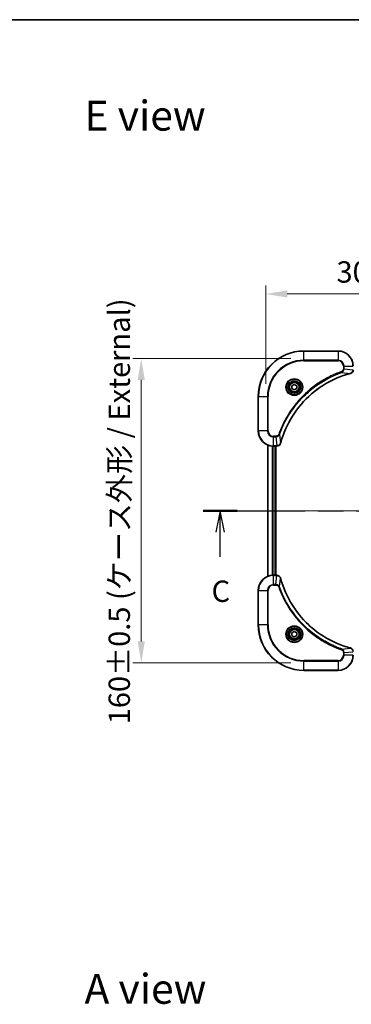
# Model space of a CAD drawing. Units: millimetres. Extents: x 0 to 7684, y 0 to 1264.
# Drawn here: x 1658 to 1832, y 747 to 1264 of the extents above; entities that cross this region are included whole.
import ezdxf

# ---------------------------------------------------------------- set-up
doc = ezdxf.new("R2010")
doc.units = ezdxf.units.MM
doc.header["$LTSCALE"] = 3
doc.linetypes.add('CHAIN', pattern=[0.3543, 0.2362, -0.0295, 0.0591, -0.0295])
doc.layers.get('Defpoints').update_dxf_attribs({"lineweight": 25})
for name, color, linetype, lineweight in [('Border (ISO)', 7, 'Continuous', 35), ('Centerline (ISO)', 131, 'Continuous', 18), ('Dimension (ISO)', 7, 'Continuous', 18), ('Dimension (ISO) @ 1', 7, 'Continuous', 18), ('Section Line (ISO)', 7, 'CHAIN', 25), ('Symbol (ISO)', 7, 'Continuous', 18), ('Visible (ISO)', 7, 'Continuous', 35), ('Visible Narrow (ISO)', 7, 'Continuous', 25)]:
    doc.layers.add(name, color=color, linetype=linetype, lineweight=lineweight)
doc.styles.add('Note Text (TK)', font='MS PGothic.ttf')
doc.dimstyles.new('Default - Method 1b (TK)', dxfattribs={"dimscale": 3, "dimtxt": 2.5, "dimasz": 2.5, "dimexe": 1, "dimexo": 1.5, "dimgap": 1, "dimtad": 1, "dimrnd": 1e-08, "dimdsep": 46, "dimtxsty": 'Note Text (TK)', "dimcen": 0.09, "dimdle": 5, "dimclrd": 100, "dimclre": 100, "dimclrt": 7, "dimadec": 1, "dimazin": 1, "dimtfac": 1, "dimtmove": 0, "dimatfit": 3, "dimfxl": 1, "dimtolj": 1, "dimlwd": -1, "dimlwe": -1, "dimarcsym": 0})

# ---------------------------------------------------------------- blocks, each defined once
blk = doc.blocks.new('図面枠 tk図枠')
at = {"layer": 'Border (ISO)'}
blk.add_line((14.5, 289), (405.5, 289), dxfattribs=at)
blk = doc.blocks.new('2dTransSection50')
at = {"layer": 'Section Line (ISO)', "linetype": 'CHAIN', "ltscale": 16.802191}
blk.add_line((141.49, 231.6), (222.83, 231.6), dxfattribs=at)
at = {"layer": 'Section Line (ISO)', "linetype": 'Continuous', "lineweight": 50}
for p, q in [((141.49, 231.6), (145.44, 231.6)), ((218.88, 231.6), (222.83, 231.6))]:
    blk.add_line(p, q, dxfattribs=at)
at = {"layer": 'Section Line (ISO)', "linetype": 'Continuous'}
for p, q in [((143.47, 231.6), (142.97, 229.1)), ((143.47, 229.1), (143.47, 231.6)), ((143.97, 229.1), (143.47, 231.6)), ((220.85, 231.6), (220.35, 229.1)), ((220.85, 229.1), (220.85, 231.6)), ((221.35, 229.1), (220.85, 231.6)), ((143.47, 226.23), (143.47, 229.1)), ((220.85, 226.23), (220.85, 229.1))]:
    blk.add_line(p, q, dxfattribs=at)
at = {"layer": 'Section Line (ISO)', "char_height": 2.5, "attachment_point": 7, "style": 'Note Text (TK)'}
for insert in [(142.45, 220.16), (219.84, 220.16)]:
    blk.add_mtext('C', dxfattribs=dict(at, insert=insert))
blk = doc.blocks.new('*D71')
at = {"layer": 'Defpoints', "color": 0}
for p in [(1787.31, 1120.22), (1787.31, 1066.22), (2087.31, 1066.22)]:
    blk.add_point(p, dxfattribs=at)
at = {"layer": 'Dimension (ISO)', "color": 100}
for p, q in [((1787.31, 1072.97), (1787.31, 1124.72)), ((2087.31, 1072.97), (2087.31, 1124.72)), ((2076.06, 1120.22), (1798.56, 1120.22))]:
    blk.add_line(p, q, dxfattribs=at)
for points in [[(1798.56, 1122.1), (1798.56, 1118.35), (1787.31, 1120.22)], [(2076.06, 1122.1), (2076.06, 1118.35), (2087.31, 1120.22)]]:
    blk.add_solid(points, dxfattribs=at)
at = {"layer": 'Dimension (ISO)', "color": 7, "insert": (1824.5, 1131.79), "char_height": 11.25, "attachment_point": 4, "style": 'Note Text (TK)'}
blk.add_mtext('\\A1;\\fＭＳ Ｐゴシック|b0|i0;{\\H11.2050;300±0.5 (ケース外形 / External)}', dxfattribs=at)
blk = doc.blocks.new('*D72')
at = {"layer": 'Defpoints', "color": 0}
for p in [(1807.31, 1086.22), (1721.81, 926.22), (1807.31, 926.22)]:
    blk.add_point(p, dxfattribs=at)
at = {"layer": 'Dimension (ISO)', "color": 100}
for p, q in [((1800.56, 1086.22), (1717.31, 1086.22)), ((1721.81, 1074.97), (1721.81, 937.47)), ((1800.56, 926.22), (1717.31, 926.22))]:
    blk.add_line(p, q, dxfattribs=at)
for points in [[(1719.94, 1074.97), (1723.69, 1074.97), (1721.81, 1086.22)], [(1719.94, 937.47), (1723.69, 937.47), (1721.81, 926.22)]]:
    blk.add_solid(points, dxfattribs=at)
at = {"layer": 'Dimension (ISO)', "color": 7, "insert": (1710.25, 893.85), "char_height": 11.25, "attachment_point": 4, "rotation": 90, "style": 'Note Text (TK)'}
blk.add_mtext('\\A1;\\fＭＳ Ｐゴシック|b0|i0;{\\H11.2050;160±0.5 (ケース外形 / External)}', dxfattribs=at)

msp = doc.modelspace()

# ---------------------------------------------------------------- linework, layer by layer
at = {"layer": 'Centerline (ISO)', "linetype": 'CHAIN', "ltscale": 23.990969}
msp.add_line((1777.0648, 1006.2213), (2097.5648, 1006.2213), dxfattribs=at)
at = {"layer": 'Visible (ISO)'}
for p, q in [((1825.3148, 1090.2213), (1807.3148, 1090.2213)), ((1801.0648, 1071.943), (1802.3148, 1072.6647)), ((1802.3148, 1072.6647), (1803.5648, 1071.943)), ((1801.0648, 1070.4996), (1801.0648, 1071.943)), ((1802.3148, 1069.7779), (1801.0648, 1070.4996)), ((1803.5648, 1070.4996), (1802.3148, 1069.7779)), ((1803.5648, 1071.943), (1803.5648, 1070.4996)), ((1783.3148, 1066.2213), (1783.3148, 1048.2213)), ((1788.3148, 1040.8051), (1788.3148, 971.6375)), ((1791.3148, 1040.2213), (1793.1458, 1040.2213)), ((1792.3148, 1040.2213), (1792.3148, 972.2213)), ((1792.6148, 972.2213), (1792.6148, 1040.2213)), ((1793.1612, 1040.2213), (1793.1458, 1040.2213)), ((1793.1458, 972.2213), (1791.3148, 972.2213)), ((1793.1458, 972.2213), (1793.1612, 972.2213)), ((1783.3148, 964.2213), (1783.3148, 946.2213)), ((1801.0648, 941.943), (1802.3148, 942.6647)), ((1802.3148, 942.6647), (1803.5648, 941.943)), ((1801.0648, 940.4996), (1801.0648, 941.943)), ((1802.3148, 939.7779), (1801.0648, 940.4996)), ((1803.5648, 940.4996), (1802.3148, 939.7779)), ((1803.5648, 941.943), (1803.5648, 940.4996)), ((1807.3148, 922.2213), (1825.3148, 922.2213))]:
    msp.add_line(p, q, dxfattribs=at)
for centre, radius in [((1802.3148, 1071.2213), 3.25), ((1802.3148, 1071.2213), 2.75), ((1802.3148, 941.2213), 3.25), ((1802.3148, 941.2213), 2.75)]:
    msp.add_circle(centre, radius, dxfattribs=at)
for centre, radius, start, end in [((1807.3148, 1066.2213), 24, 90, 180), ((1825.3148, 1082.2213), 8, 0, 90), ((1791.3148, 1048.2213), 8, 180, 270), ((1791.3148, 964.2213), 8, 90, 180), ((1807.3148, 946.2213), 24, 180, 270), ((1825.3148, 930.2213), 8, 270, 0)]:
    msp.add_arc(centre, radius, start, end, dxfattribs=at)
for points, knots in [([(1795.1123, 1041.775), (1795.7857, 1044.2693), (1796.6453, 1046.7134), (1797.6817, 1049.08), (1799.7544, 1053.8132), (1802.5379, 1058.2353), (1805.9095, 1062.1509), (1809.2811, 1066.0666), (1813.2407, 1069.476), (1817.6136, 1072.2286), (1821.9864, 1074.9811), (1826.7725, 1077.077), (1831.7611, 1078.4238)], [0, 0, 0, 0, 0.78253283, 0.78253283, 0.78253283, 2.34759848, 2.34759848, 2.34759848, 3.91266414, 3.91266414, 3.91266414, 5.47772979, 5.47772979, 5.47772979, 5.47772979]), ([(1831.8333, 1078.4433), (1832.0722, 1078.5074), (1832.3, 1078.6166), (1832.5004, 1078.7642), (1832.7009, 1078.9118), (1832.874, 1079.0977), (1833.007, 1079.3089), (1833.2066, 1079.6257), (1833.3148, 1080.0001), (1833.3148, 1080.3749)], [-0.196787795, -0.196787795, -0.196787795, -0.196787795, -0.140562711, -0.140562711, -0.140562711, -0.084337626, -0.084337626, -0.084337626, 0, 0, 0, 0]), ([(1793.1612, 1040.2213), (1793.661, 1040.2213), (1794.1586, 1040.4176), (1794.5233, 1040.7568), (1794.7968, 1041.0111), (1794.9966, 1041.3445), (1795.0928, 1041.7028)], [-0.196787795, -0.196787795, -0.196787795, -0.196787795, -0.084337626, -0.084337626, -0.084337626, 0, 0, 0, 0]), ([(1795.0928, 970.7398), (1795.0287, 970.9787), (1794.9195, 971.2064), (1794.7719, 971.4069), (1794.6243, 971.6074), (1794.4384, 971.7805), (1794.2272, 971.9135), (1793.9104, 972.1131), (1793.536, 972.2213), (1793.1612, 972.2213)], [-0.196787795, -0.196787795, -0.196787795, -0.196787795, -0.140562711, -0.140562711, -0.140562711, -0.084337626, -0.084337626, -0.084337626, 0, 0, 0, 0]), ([(1831.7611, 934.0187), (1829.2668, 934.6921), (1826.8227, 935.5518), (1824.4561, 936.5882), (1819.7229, 938.6608), (1815.3008, 941.4444), (1811.3852, 944.816), (1807.4695, 948.1875), (1804.0601, 952.1472), (1801.3075, 956.5201), (1798.5549, 960.8929), (1796.4591, 965.6789), (1795.1123, 970.6675)], [0, 0, 0, 0, 0.78253283, 0.78253283, 0.78253283, 2.34759848, 2.34759848, 2.34759848, 3.91266414, 3.91266414, 3.91266414, 5.47772979, 5.47772979, 5.47772979, 5.47772979]), ([(1833.3148, 932.0677), (1833.3148, 932.5674), (1833.1185, 933.0651), (1832.7793, 933.4297), (1832.525, 933.7032), (1832.1916, 933.9031), (1831.8333, 933.9993)], [-0.196787795, -0.196787795, -0.196787795, -0.196787795, -0.084337626, -0.084337626, -0.084337626, 0, 0, 0, 0])]:
    msp.add_open_spline(points, degree=3, knots=knots, dxfattribs=at)
for points in [[(1831.7611, 1078.4238), (1831.7852, 1078.4304), (1831.8094, 1078.4369), (1831.8333, 1078.4433)], [(1795.0928, 1041.7028), (1795.0992, 1041.7267), (1795.1057, 1041.7509), (1795.1123, 1041.775)], [(1795.1123, 970.6675), (1795.1057, 970.6917), (1795.0992, 970.7159), (1795.0928, 970.7398)], [(1831.8333, 933.9993), (1831.8094, 934.0057), (1831.7852, 934.0122), (1831.7611, 934.0187)]]:
    msp.add_open_spline(points, degree=3, dxfattribs=at)
at = {"layer": 'Visible Narrow (ISO)'}
for p, q in [((1807.3148, 1090.0748), (1807.3148, 1090.2213)), ((1807.3148, 1090.0748), (1825.3148, 1090.0748)), ((1807.3148, 1085.3677), (1807.3148, 1090.0748)), ((1825.3148, 1090.0748), (1825.3148, 1090.2213)), ((1825.3148, 1090.0748), (1825.3148, 1085.3677)), ((1825.3148, 1085.3677), (1807.3148, 1085.3677)), ((1807.3148, 1085.3677), (1807.3148, 1085.0142)), ((1807.3148, 1085.0142), (1825.3148, 1085.0142)), ((1825.3148, 1085.3677), (1825.3148, 1085.0142)), ((1827.2855, 1078.9835), (1827.1321, 1079.4161)), ((1827.2855, 1078.9835), (1831.7532, 1078.4528)), ((1828.1077, 1082.2213), (1828.1077, 1080.8842)), ((1828.4613, 1082.2213), (1828.1077, 1082.2213)), ((1828.4613, 1080.8842), (1828.1077, 1080.8842)), ((1828.4613, 1082.2213), (1833.1684, 1082.2213)), ((1828.4613, 1080.8842), (1828.4613, 1082.2213)), ((1828.4613, 1080.8842), (1833.1684, 1080.3903)), ((1783.4613, 1066.2213), (1783.3148, 1066.2213)), ((1783.4613, 1048.2213), (1783.4613, 1066.2213)), ((1783.4613, 1066.2213), (1788.1684, 1066.2213)), ((1788.5219, 1066.2213), (1788.1684, 1066.2213)), ((1788.1684, 1066.2213), (1788.1684, 1048.2213)), ((1788.5219, 1048.2213), (1788.5219, 1066.2213)), ((1783.4613, 1048.2213), (1783.3148, 1048.2213)), ((1788.1684, 1048.2213), (1783.4613, 1048.2213)), ((1788.1684, 1048.2213), (1788.5219, 1048.2213)), ((1794.5526, 1046.2506), (1794.12, 1046.404)), ((1794.5526, 1046.2506), (1795.0833, 1041.7829)), ((1792.6519, 1045.4284), (1791.3148, 1045.4284)), ((1791.3148, 1045.0748), (1791.3148, 1045.4284)), ((1791.3148, 1045.0748), (1792.6519, 1045.0748)), ((1791.3148, 1040.3677), (1791.3148, 1045.0748)), ((1792.6519, 1045.0748), (1792.6519, 1045.4284)), ((1792.6519, 1045.0748), (1793.1458, 1040.3677)), ((1788.3844, 1040.7773), (1788.3844, 971.6652)), ((1790.7249, 1040.2431), (1790.7249, 972.1995)), ((1790.9553, 1040.2294), (1790.9553, 972.2132)), ((1793.1458, 1040.3677), (1791.3148, 1040.3677)), ((1791.3148, 1040.2213), (1791.3148, 1040.3677)), ((1792.0148, 1040.2213), (1792.0148, 972.2213)), ((1793.1458, 1040.3677), (1793.1458, 1040.2213)), ((1791.3148, 972.0748), (1791.3148, 972.2213)), ((1791.3148, 967.3677), (1791.3148, 972.0748)), ((1791.3148, 972.0748), (1793.1458, 972.0748)), ((1792.6519, 967.3677), (1793.1458, 972.0748)), ((1793.1458, 972.2213), (1793.1458, 972.0748)), ((1794.5526, 966.1919), (1795.0833, 970.6596)), ((1783.4613, 964.2213), (1783.3148, 964.2213)), ((1783.4613, 964.2213), (1788.1684, 964.2213)), ((1783.4613, 946.2213), (1783.4613, 964.2213)), ((1788.1684, 964.2213), (1788.1684, 946.2213)), ((1788.1684, 964.2213), (1788.5219, 964.2213)), ((1788.5219, 946.2213), (1788.5219, 964.2213)), ((1792.6519, 967.3677), (1791.3148, 967.3677)), ((1791.3148, 967.3677), (1791.3148, 967.0142)), ((1791.3148, 967.0142), (1792.6519, 967.0142)), ((1792.6519, 967.3677), (1792.6519, 967.0142)), ((1794.5526, 966.1919), (1794.12, 966.0385)), ((1783.4613, 946.2213), (1783.3148, 946.2213)), ((1788.1684, 946.2213), (1783.4613, 946.2213)), ((1788.1684, 946.2213), (1788.5219, 946.2213)), ((1827.2855, 933.4591), (1827.1321, 933.0264)), ((1827.2855, 933.4591), (1831.7532, 933.9898)), ((1825.3148, 927.4284), (1807.3148, 927.4284)), ((1807.3148, 927.4284), (1807.3148, 927.0748)), ((1825.3148, 927.0748), (1825.3148, 927.4284)), ((1828.1077, 931.5584), (1828.1077, 930.2213)), ((1828.4613, 931.5584), (1828.1077, 931.5584)), ((1828.4613, 930.2213), (1828.1077, 930.2213)), ((1828.4613, 931.5584), (1833.1684, 932.0523)), ((1828.4613, 930.2213), (1828.4613, 931.5584)), ((1833.1684, 930.2213), (1828.4613, 930.2213)), ((1807.3148, 927.0748), (1825.3148, 927.0748)), ((1807.3148, 922.3677), (1807.3148, 927.0748)), ((1807.3148, 922.3677), (1807.3148, 922.2213)), ((1825.3148, 922.3677), (1807.3148, 922.3677)), ((1825.3148, 927.0748), (1825.3148, 922.3677)), ((1825.3148, 922.3677), (1825.3148, 922.2213))]:
    msp.add_line(p, q, dxfattribs=at)
for centre, radius in [((1802.3148, 1071.2213), 4.4571), ((1802.3148, 1071.2213), 4.1036), ((1802.3148, 1071.2213), 3.3964), ((1802.3148, 1071.2213), 2.45), ((1802.3148, 941.2213), 4.4571), ((1802.3148, 941.2213), 4.1036), ((1802.3148, 941.2213), 3.3964), ((1802.3148, 941.2213), 2.45)]:
    msp.add_circle(centre, radius, dxfattribs=at)
for centre, radius, start, end in [((1807.3148, 1066.2213), 23.8536, 90, 180), ((1825.3148, 1082.2213), 7.8536, 0, 90), ((1807.3148, 1066.2213), 19.1464, 90, 180), ((1807.3148, 1066.2213), 18.7929, 90, 180), ((1825.3148, 1082.2213), 3.1464, 0, 90), ((1825.3148, 1082.2213), 2.7929, 0, 90), ((1791.3148, 1048.2213), 7.8536, 180, 270), ((1791.3148, 1048.2213), 3.1464, 180, 270), ((1791.3148, 1048.2213), 2.7929, 180, 270), ((1791.3148, 964.2213), 7.8536, 90, 180), ((1791.3148, 964.2213), 3.1464, 90, 180), ((1791.3148, 964.2213), 2.7929, 90, 180), ((1807.3148, 946.2213), 23.8536, 180, 270), ((1807.3148, 946.2213), 19.1464, 180, 270), ((1807.3148, 946.2213), 18.7929, 180, 270), ((1825.3148, 930.2213), 2.7929, 270, 0), ((1825.3148, 930.2213), 7.8536, 270, 0), ((1825.3148, 930.2213), 3.1464, 270, 0)]:
    msp.add_arc(centre, radius, start, end, dxfattribs=at)
for centre, major_axis, ratio, start_param, end_param in [((1831.6307, 1078.9065), (0.1303, -0.4827), 0.00038233, 5.93481643, 6.28318923), ((1831.7037, 1078.9262), (0.1296, -0.4829), 0.14287502, 0, 0.40009206), ((1794.6099, 1041.8324), (0.4829, -0.1296), 0.14287502, 5.88309352, 6.28318531), ((1794.6296, 1041.9054), (0.4827, -0.1303), 0.00038233, 0, 0.34837257), ((1793.392, 1040.6219), (2.3816, 0.0487), 0.10517158, 4.60669413, 4.61457479), ((1793.1612, 1040.7213), (0, -0.5), 0.00935385, 0, 0.7859117), ((1793.3919, 971.8207), (2.3812, -0.0487), 0.1051554, 1.66859369, 1.67647558), ((1793.1612, 971.7213), (0, 0.5), 0.00935385, 5.4972736, 6.2831853), ((1794.6099, 970.6102), (0.4829, 0.1296), 0.14287502, 0, 0.40009206), ((1794.6296, 970.5372), (0.4827, 0.1303), 0.00038233, 5.93481174, 6.28318425), ((1831.6307, 933.536), (0.1303, 0.4827), 0.00038233, 0, 0.34837257), ((1831.7037, 933.5164), (0.1296, 0.4829), 0.14287502, 5.88309352, 6.28318531)]:
    msp.add_ellipse(centre, major_axis=major_axis, ratio=ratio, start_param=start_param, end_param=end_param, dxfattribs=at)
for points, knots in [([(1827.1321, 1079.4161), (1826.0491, 1079.0321), (1823.9071, 1078.1961), (1819.7379, 1076.2552), (1814.7742, 1073.3391), (1807.4855, 1067.7044), (1801.3621, 1060.7487), (1797.2813, 1053.7978), (1795.3398, 1049.6292), (1794.504, 1047.487), (1794.12, 1046.404)], [0, 0, 0, 0, 0.34472946, 0.68945893, 1.37891786, 2.06837678, 3.44729464, 4.13675357, 4.48148303, 4.82621249, 4.82621249, 4.82621249, 4.82621249]), ([(1794.5526, 1046.2506), (1794.5613, 1046.275), (1794.57, 1046.2993), (1794.5787, 1046.3237), (1794.63, 1046.4672), (1794.7059, 1046.6757), (1794.7553, 1046.8092), (1794.7863, 1046.8932), (1794.8112, 1046.9601), (1794.8388, 1047.034), (1794.8516, 1047.068), (1794.865, 1047.1039), (1794.8805, 1047.1451), (1795.1036, 1047.739), (1795.3463, 1048.3531), (1795.5817, 1048.9199), (1795.6525, 1049.0906), (1795.7241, 1049.2607), (1795.7989, 1049.4356), (1796.2459, 1050.4813), (1796.7274, 1051.515), (1797.2409, 1052.5322), (1797.6693, 1053.3808), (1798.123, 1054.2237), (1798.5969, 1055.0488), (1799.2592, 1056.2019), (1799.9591, 1057.3202), (1800.7031, 1058.4201), (1801.6811, 1059.8659), (1802.7309, 1061.2719), (1803.8462, 1062.6165), (1805.6419, 1064.7815), (1807.6027, 1066.7951), (1809.7113, 1068.6549), (1810.1093, 1069.0059), (1810.5123, 1069.3508), (1810.9205, 1069.6894), (1812.2653, 1070.805), (1813.6685, 1071.8538), (1815.116, 1072.8332), (1816.216, 1073.5775), (1817.3342, 1074.2775), (1818.4874, 1074.9398), (1819.3124, 1075.4135), (1820.1553, 1075.8669), (1821.0039, 1076.295), (1822.0212, 1076.8083), (1823.0551, 1077.2895), (1824.1005, 1077.7372), (1824.1859, 1077.7738), (1824.2714, 1077.8101), (1824.357, 1077.8463), (1824.441, 1077.8818), (1824.5251, 1077.9171), (1824.6093, 1077.9522), (1824.6919, 1077.9866), (1824.7746, 1078.0208), (1824.8574, 1078.0549), (1824.9385, 1078.0882), (1825.0196, 1078.1214), (1825.1009, 1078.1543), (1825.1803, 1078.1866), (1825.2599, 1078.2187), (1825.3395, 1078.2506), (1825.4171, 1078.2817), (1825.4949, 1078.3126), (1825.5727, 1078.3434), (1825.6457, 1078.3722), (1825.7187, 1078.4009), (1825.7918, 1078.4294), (1825.8653, 1078.4581), (1825.9388, 1078.4866), (1826.0125, 1078.5149), (1826.0832, 1078.5422), (1826.1541, 1078.5693), (1826.2251, 1078.5963), (1826.2867, 1078.6196), (1826.3483, 1078.6429), (1826.41, 1078.6661), (1826.4741, 1078.6901), (1826.5382, 1078.714), (1826.6024, 1078.7377), (1826.6615, 1078.7596), (1826.7206, 1078.7813), (1826.7798, 1078.8029), (1826.8924, 1078.844), (1826.9718, 1078.8729), (1827.1026, 1078.9192), (1827.148, 1078.9352), (1827.197, 1078.9524), (1827.2363, 1078.9662), (1827.2527, 1078.9719), (1827.2691, 1078.9776), (1827.2855, 1078.9835)], [-4.82621249, -4.82621249, -4.82621249, -4.82621249, -4.81844842, -4.81844842, -4.81844842, -4.77269349, -4.77269349, -4.77269349, -4.74390962, -4.74390962, -4.74390962, -4.73061692, -4.73061692, -4.73061692, -4.53913686, -4.53913686, -4.53913686, -4.48148303, -4.48148303, -4.48148303, -4.13675357, -4.13675357, -4.13675357, -3.84919093, -3.84919093, -3.84919093, -3.44729464, -3.44729464, -3.44729464, -2.91901319, -2.91901319, -2.91901319, -2.06837678, -2.06837678, -2.06837678, -1.90783066, -1.90783066, -1.90783066, -1.37891786, -1.37891786, -1.37891786, -0.97698999, -0.97698999, -0.97698999, -0.68945893, -0.68945893, -0.68945893, -0.34472946, -0.34472946, -0.34472946, -0.31656511, -0.31656511, -0.31656511, -0.28890509, -0.28890509, -0.28890509, -0.26177095, -0.26177095, -0.26177095, -0.23519152, -0.23519152, -0.23519152, -0.20920511, -0.20920511, -0.20920511, -0.18386262, -0.18386262, -0.18386262, -0.16011563, -0.16011563, -0.16011563, -0.13625792, -0.13625792, -0.13625792, -0.11332385, -0.11332385, -0.11332385, -0.09343365, -0.09343365, -0.09343365, -0.07279556, -0.07279556, -0.07279556, -0.05381314, -0.05381314, -0.05381314, -0.01773212, -0.01773212, -0.01773212, -0.00521417, -0.00521417, -0.00521417, 0, 0, 0, 0]), ([(1831.7532, 1078.4528), (1826.7524, 1077.101), (1817.1853, 1072.9189), (1805.2912, 1062.6812), (1798.3317, 1051.6163), (1795.7592, 1044.2833), (1795.0833, 1041.7829)], [-5.47772979, -5.47772979, -5.47772979, -5.47772979, -3.91266414, -2.34759848, -0.78253283, 0, 0, 0, 0]), ([(1828.1077, 1080.8842), (1828.1077, 1080.6163), (1827.9967, 1080.1699), (1827.6092, 1079.6679), (1827.3004, 1079.4758), (1827.1321, 1079.4161)], [0, 0, 0, 0, 0.080358178, 0.133930297, 0.187502416, 0.187502416, 0.187502416, 0.187502416]), ([(1827.2855, 1078.9835), (1827.4432, 1079.0561), (1827.5847, 1079.1508), (1827.7078, 1079.2553), (1827.7598, 1079.2994), (1827.8088, 1079.3456), (1827.8557, 1079.3942), (1827.9428, 1079.4843), (1828.0209, 1079.5809), (1828.0892, 1079.6822), (1828.1448, 1079.7649), (1828.194, 1079.8509), (1828.2373, 1079.9393), (1828.3059, 1080.0797), (1828.3527, 1080.2065), (1828.3911, 1080.352), (1828.4336, 1080.5128), (1828.4601, 1080.7132), (1828.4613, 1080.8842)], [-0.187502416, -0.187502416, -0.187502416, -0.187502416, -0.149825893, -0.149825893, -0.149825893, -0.133930297, -0.133930297, -0.133930297, -0.104414332, -0.104414332, -0.104414332, -0.080358178, -0.080358178, -0.080358178, -0.04217927, -0.04217927, -0.04217927, 0, 0, 0, 0]), ([(1833.1682, 1080.3716), (1833.1661, 1080.1688), (1833.1319, 1079.9588), (1833.0696, 1079.7681), (1833.027, 1079.6375), (1832.9716, 1079.5131), (1832.9025, 1079.3916), (1832.8429, 1079.2868), (1832.7741, 1079.1866), (1832.6961, 1079.093), (1832.6259, 1079.0086), (1832.5481, 1078.9294), (1832.4641, 1078.8564), (1832.3961, 1078.7973), (1832.3241, 1078.7423), (1832.248, 1078.692), (1832.1257, 1078.6112), (1831.9923, 1078.5421), (1831.85, 1078.4887)], [0, 0, 0, 0, 0.050060504, 0.050060504, 0.050060504, 0.084337626, 0.084337626, 0.084337626, 0.113903258, 0.113903258, 0.113903258, 0.140562711, 0.140562711, 0.140562711, 0.162131477, 0.162131477, 0.162131477, 0.196787795, 0.196787795, 0.196787795, 0.196787795]), ([(1794.12, 1046.404), (1794.0752, 1046.2778), (1793.9446, 1046.0411), (1793.5002, 1045.5929), (1793.0091, 1045.4284), (1792.6519, 1045.4284)], [0, 0, 0, 0, 0.040179465, 0.080358929, 0.187504168, 0.187504168, 0.187504168, 0.187504168]), ([(1792.6519, 1045.0748), (1792.8676, 1045.0754), (1793.1381, 1045.1249), (1793.3358, 1045.1916), (1793.4004, 1045.2133), (1793.4609, 1045.237), (1793.5193, 1045.2629), (1793.6424, 1045.3174), (1793.7569, 1045.3801), (1793.8816, 1045.4669), (1793.9772, 1045.5335), (1794.0686, 1045.6081), (1794.1538, 1045.6916), (1794.1905, 1045.7276), (1794.2261, 1045.7653), (1794.2604, 1045.8047), (1794.3741, 1045.935), (1794.4752, 1046.0824), (1794.5526, 1046.2506)], [-0.187504168, -0.187504168, -0.187504168, -0.187504168, -0.134326228, -0.134326228, -0.134326228, -0.116955095, -0.116955095, -0.116955095, -0.080358929, -0.080358929, -0.080358929, -0.0522949, -0.0522949, -0.0522949, -0.040179465, -0.040179465, -0.040179465, 0, 0, 0, 0]), ([(1795.0474, 1041.6862), (1794.9698, 1041.4797), (1794.8591, 1041.2912), (1794.727, 1041.128), (1794.6376, 1041.0175), (1794.5376, 1040.9179), (1794.429, 1040.8291), (1794.3282, 1040.7467), (1794.2238, 1040.6762), (1794.1141, 1040.6164), (1793.8334, 1040.4634), (1793.492, 1040.3715), (1793.1645, 1040.3679)], [0, 0, 0, 0, 0.05028531, 0.05028531, 0.05028531, 0.084337626, 0.084337626, 0.084337626, 0.115936047, 0.115936047, 0.115936047, 0.196787795, 0.196787795, 0.196787795, 0.196787795]), ([(1793.1645, 972.0746), (1793.3673, 972.0726), (1793.5773, 972.0384), (1793.768, 971.9761), (1793.8986, 971.9334), (1794.023, 971.8781), (1794.1445, 971.8089), (1794.2493, 971.7493), (1794.3495, 971.6805), (1794.4431, 971.6026), (1794.5275, 971.5323), (1794.6066, 971.4546), (1794.6797, 971.3705), (1794.7388, 971.3026), (1794.7938, 971.2306), (1794.8441, 971.1544), (1794.9249, 971.0321), (1794.994, 970.8987), (1795.0474, 970.7564)], [0, 0, 0, 0, 0.050060504, 0.050060504, 0.050060504, 0.084337626, 0.084337626, 0.084337626, 0.113903258, 0.113903258, 0.113903258, 0.140562711, 0.140562711, 0.140562711, 0.162131477, 0.162131477, 0.162131477, 0.196787795, 0.196787795, 0.196787795, 0.196787795]), ([(1795.0833, 970.6596), (1796.4351, 965.6589), (1800.6172, 956.0917), (1810.8549, 944.1977), (1821.9198, 937.2381), (1829.2528, 934.6657), (1831.7532, 933.9898)], [-5.47772979, -5.47772979, -5.47772979, -5.47772979, -3.91266414, -2.34759848, -0.78253283, 0, 0, 0, 0]), ([(1794.5526, 966.1919), (1794.48, 966.3497), (1794.3853, 966.4912), (1794.2808, 966.6143), (1794.2367, 966.6662), (1794.1905, 966.7153), (1794.1419, 966.7622), (1794.0518, 966.8492), (1793.9552, 966.9273), (1793.8539, 966.9956), (1793.7712, 967.0513), (1793.6852, 967.1004), (1793.5968, 967.1437), (1793.4564, 967.2124), (1793.3296, 967.2592), (1793.1841, 967.2976), (1793.0233, 967.34), (1792.8229, 967.3665), (1792.6519, 967.3677)], [-0.187502416, -0.187502416, -0.187502416, -0.187502416, -0.149825893, -0.149825893, -0.149825893, -0.133930297, -0.133930297, -0.133930297, -0.104414332, -0.104414332, -0.104414332, -0.080358178, -0.080358178, -0.080358178, -0.04217927, -0.04217927, -0.04217927, 0, 0, 0, 0]), ([(1792.6519, 967.0142), (1792.9198, 967.0142), (1793.3662, 966.9031), (1793.8682, 966.5157), (1794.0603, 966.2068), (1794.12, 966.0385)], [0, 0, 0, 0, 0.080358178, 0.133930297, 0.187502416, 0.187502416, 0.187502416, 0.187502416]), ([(1794.12, 966.0385), (1794.504, 964.9555), (1795.3399, 962.8135), (1797.2809, 958.6444), (1800.197, 953.6807), (1805.8317, 946.3919), (1812.7874, 940.2685), (1819.7383, 936.1877), (1823.9069, 934.2463), (1826.0491, 933.4105), (1827.1321, 933.0264)], [0, 0, 0, 0, 0.34472946, 0.68945893, 1.37891786, 2.06837678, 3.44729464, 4.13675357, 4.48148303, 4.82621249, 4.82621249, 4.82621249, 4.82621249]), ([(1827.2855, 933.4591), (1827.2611, 933.4678), (1827.2368, 933.4764), (1827.2124, 933.4851), (1827.0689, 933.5364), (1826.8604, 933.6124), (1826.7269, 933.6617), (1826.6429, 933.6927), (1826.576, 933.7177), (1826.5021, 933.7453), (1826.4681, 933.758), (1826.4322, 933.7714), (1826.391, 933.7869), (1825.7971, 934.0101), (1825.183, 934.2527), (1824.6162, 934.4881), (1824.4455, 934.559), (1824.2754, 934.6306), (1824.1005, 934.7054), (1823.0548, 935.1524), (1822.0211, 935.6338), (1821.0039, 936.1474), (1820.1553, 936.5757), (1819.3124, 937.0295), (1818.4873, 937.5034), (1817.3342, 938.1657), (1816.2159, 938.8656), (1815.116, 939.6096), (1813.6702, 940.5875), (1812.2642, 941.6374), (1810.9196, 942.7526), (1808.7546, 944.5483), (1806.741, 946.5092), (1804.8812, 948.6178), (1804.5302, 949.0158), (1804.1853, 949.4187), (1803.8466, 949.8269), (1802.7311, 951.1717), (1801.6823, 952.575), (1800.7029, 954.0225), (1799.9586, 955.1224), (1799.2585, 956.2406), (1798.5963, 957.3938), (1798.1226, 958.2188), (1797.6692, 959.0618), (1797.2411, 959.9103), (1796.7278, 960.9277), (1796.2466, 961.9616), (1795.7989, 963.007), (1795.7623, 963.0924), (1795.726, 963.1779), (1795.6898, 963.2635), (1795.6543, 963.3475), (1795.619, 963.4316), (1795.5839, 963.5158), (1795.5495, 963.5984), (1795.5153, 963.6811), (1795.4812, 963.7639), (1795.4479, 963.8449), (1795.4147, 963.9261), (1795.3818, 964.0074), (1795.3495, 964.0868), (1795.3174, 964.1663), (1795.2855, 964.2459), (1795.2544, 964.3236), (1795.2235, 964.4013), (1795.1927, 964.4792), (1795.1639, 964.5521), (1795.1352, 964.6251), (1795.1067, 964.6983), (1795.078, 964.7717), (1795.0495, 964.8453), (1795.0212, 964.9189), (1794.9939, 964.9897), (1794.9668, 965.0606), (1794.9398, 965.1316), (1794.9165, 965.1931), (1794.8932, 965.2548), (1794.87, 965.3165), (1794.846, 965.3805), (1794.8221, 965.4446), (1794.7984, 965.5089), (1794.7765, 965.5679), (1794.7548, 965.627), (1794.7332, 965.6863), (1794.6921, 965.7988), (1794.6632, 965.8783), (1794.6169, 966.009), (1794.6009, 966.0544), (1794.5837, 966.1034), (1794.5699, 966.1428), (1794.5642, 966.1592), (1794.5585, 966.1756), (1794.5526, 966.1919)], [-4.82621249, -4.82621249, -4.82621249, -4.82621249, -4.81844842, -4.81844842, -4.81844842, -4.77269349, -4.77269349, -4.77269349, -4.74390962, -4.74390962, -4.74390962, -4.73061692, -4.73061692, -4.73061692, -4.53913686, -4.53913686, -4.53913686, -4.48148303, -4.48148303, -4.48148303, -4.13675357, -4.13675357, -4.13675357, -3.84919093, -3.84919093, -3.84919093, -3.44729464, -3.44729464, -3.44729464, -2.91901319, -2.91901319, -2.91901319, -2.06837678, -2.06837678, -2.06837678, -1.90783066, -1.90783066, -1.90783066, -1.37891786, -1.37891786, -1.37891786, -0.97698999, -0.97698999, -0.97698999, -0.68945893, -0.68945893, -0.68945893, -0.34472946, -0.34472946, -0.34472946, -0.31656511, -0.31656511, -0.31656511, -0.28890509, -0.28890509, -0.28890509, -0.26177095, -0.26177095, -0.26177095, -0.23519152, -0.23519152, -0.23519152, -0.20920511, -0.20920511, -0.20920511, -0.18386262, -0.18386262, -0.18386262, -0.16011563, -0.16011563, -0.16011563, -0.13625792, -0.13625792, -0.13625792, -0.11332385, -0.11332385, -0.11332385, -0.09343365, -0.09343365, -0.09343365, -0.07279556, -0.07279556, -0.07279556, -0.05381314, -0.05381314, -0.05381314, -0.01773212, -0.01773212, -0.01773212, -0.00521417, -0.00521417, -0.00521417, 0, 0, 0, 0]), ([(1827.1321, 933.0264), (1827.2583, 932.9817), (1827.495, 932.8511), (1827.9432, 932.4066), (1828.1077, 931.9155), (1828.1077, 931.5584)], [0, 0, 0, 0, 0.040179465, 0.080358929, 0.187504168, 0.187504168, 0.187504168, 0.187504168]), ([(1828.4613, 931.5584), (1828.4607, 931.7741), (1828.4112, 932.0446), (1828.3445, 932.2423), (1828.3228, 932.3068), (1828.2991, 932.3674), (1828.2732, 932.4258), (1828.2187, 932.5488), (1828.156, 932.6633), (1828.0692, 932.788), (1828.0026, 932.8837), (1827.928, 932.975), (1827.8445, 933.0602), (1827.8085, 933.097), (1827.7708, 933.1325), (1827.7314, 933.1668), (1827.6011, 933.2805), (1827.4537, 933.3817), (1827.2855, 933.4591)], [-0.187504168, -0.187504168, -0.187504168, -0.187504168, -0.134326228, -0.134326228, -0.134326228, -0.116955095, -0.116955095, -0.116955095, -0.080358929, -0.080358929, -0.080358929, -0.0522949, -0.0522949, -0.0522949, -0.040179465, -0.040179465, -0.040179465, 0, 0, 0, 0]), ([(1831.8499, 933.9538), (1832.0564, 933.8762), (1832.2449, 933.7656), (1832.4081, 933.6335), (1832.5186, 933.544), (1832.6182, 933.4441), (1832.707, 933.3355), (1832.7894, 933.2347), (1832.8599, 933.1302), (1832.9197, 933.0206), (1833.0727, 932.7399), (1833.1646, 932.3984), (1833.1682, 932.071)], [0, 0, 0, 0, 0.05028531, 0.05028531, 0.05028531, 0.084337626, 0.084337626, 0.084337626, 0.115936047, 0.115936047, 0.115936047, 0.196787795, 0.196787795, 0.196787795, 0.196787795])]:
    msp.add_open_spline(points, degree=3, knots=knots, dxfattribs=at)
for points in [[(1831.85, 1078.4887), (1831.8188, 1078.477), (1831.7866, 1078.465), (1831.7532, 1078.4528)], [(1795.0833, 1041.7829), (1795.0711, 1041.7495), (1795.0591, 1041.7173), (1795.0474, 1041.6862)], [(1795.0474, 970.7564), (1795.0591, 970.7253), (1795.0711, 970.6931), (1795.0833, 970.6596)], [(1831.7532, 933.9898), (1831.7866, 933.9775), (1831.8188, 933.9655), (1831.8499, 933.9538)]]:
    msp.add_open_spline(points, degree=3, dxfattribs=at)

# ---------------------------------------------------------------- block references
at = {"xscale": 4.5, "yscale": 4.5, "zscale": 4.5}
msp.add_blockref('図面枠 tk図枠', (1117.75, -36), dxfattribs=at)
at = {"layer": 'Section Line (ISO)', "xscale": 4.5, "yscale": 4.5, "zscale": 4.5}
msp.add_blockref('2dTransSection50', (1117.75, -36), dxfattribs=at)

# ---------------------------------------------------------------- texts
at = {"layer": 'Symbol (ISO)', "color": 7, "char_height": 15.75, "attachment_point": 4, "line_spacing_factor": 1.5, "style": 'Note Text (TK)'}
for s, insert in [('\\fＭＳ Ｐゴシック|b0|i0;{\\H15.7500;E view}', (1691.9671, 1214.034)), ('\\fＭＳ Ｐゴシック|b0|i0;{\\H15.7500;A view}', (1691.9671, 754.7239))]:
    msp.add_mtext(s, dxfattribs=dict(at, insert=insert))

# ---------------------------------------------------------------- dimensions: what is measured, and where the dimension line sits
at = {"layer": 'Dimension (ISO) @ 1', "color": 100}
for base, p1, p2, angle, picture, middle in [((1787.3148, 1120.2213), (2087.3148, 1066.2213), (1787.3148, 1066.2213), 180, '*D71', (1937.3148, 1120.2213)), ((1721.8148, 926.2213), (1807.3148, 1086.2213), (1807.3148, 926.2213), 270, '*D72', (1721.8148, 1006.2213))]:
    dim = msp.add_linear_dim(base=base, p1=p1, p2=p2, angle=angle, text='\\fＭＳ Ｐゴシック|b0|i0;{\\H11.2050;<> (ケース外形 / External)}', dimstyle='Default - Method 1b (TK)', override={"dimscale": 1, "dimtxt": 11.25, "dimasz": 11.25, "dimexe": 4.5, "dimexo": 6.75, "dimgap": 4.5, "dimdec": 2, "dimcen": 0.405, "dimtol": 1, "dimlim": 0, "dimtp": 0.5, "dimtm": 0.5, "dimtdec": 2, "dimtix": 0, "dimtofl": 0, "dimtmove": 0, "dimatfit": 1}, dxfattribs=at)
    dim.commit()
    dim.dimension.update_dxf_attribs({"geometry": picture, "text_midpoint": middle, "dimtype": 128})

doc.saveas('drawing.dxf')
